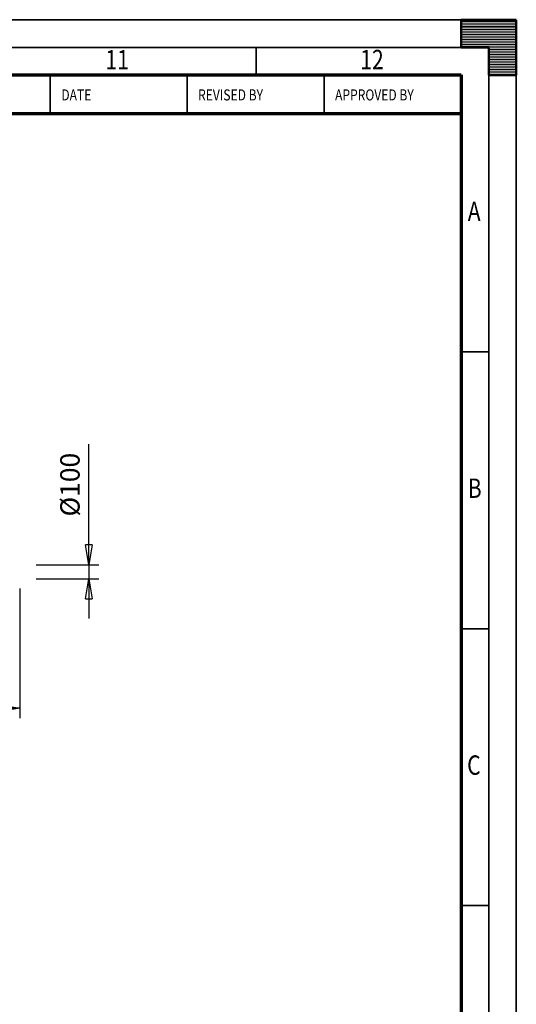
# Model space of a CAD drawing. Units: millimetres. Extents: x 0 to 23760, y -78 to 16800.
# Drawn here: x 20169 to 23760, y 9688 to 16800 of the extents above; entities that cross this region are included whole.
import ezdxf
from ezdxf.enums import TextEntityAlignment as Align

# ---------------------------------------------------------------- set-up
doc = ezdxf.new("R2010")
doc.units = ezdxf.units.MM
doc.header["$MEASUREMENT"] = 0
doc.layers.add('(6) Dimensions', color=7, linetype='Continuous', lineweight=35)
doc.layers.add('(9) Sheet', color=7, linetype='Continuous', lineweight=35)
doc.styles.add('Arial', font='ARIAL.TTF')
doc.dimstyles.new('Vertex Style', dxfattribs={"dimscale": 40, "dimtxt": 0.18, "dimasz": 3.6, "dimexe": 1.8, "dimexo": 0.0625, "dimgap": 1.7, "dimtad": 1, "dimdec": 1, "dimdsep": 46, "dimtxsty": 'Arial', "dimblk1": 'CLOSED', "dimblk2": 'CLOSED', "dimsah": 1, "dimcen": 0.09, "dimdle": 1.8, "dimclrd": 9, "dimclre": 9, "dimadec": 1, "dimazin": 2, "dimtfac": 0.65, "dimtdec": 4, "dimtmove": 0, "dimatfit": 3, "dimfxl": 0, "dimtolj": 1, "dimtzin": 0, "dimlwd": 25, "dimlwe": 25, "dimarcsym": 0})

# ---------------------------------------------------------------- blocks, each defined once
blk = doc.blocks.new('_Closed')
at = {"color": 0, "linetype": 'ByBlock', "lineweight": -2}
for p, q in [((-1, 0.166667), (0, 0)), ((-1, 0.166667), (-1, -0.166667)), ((0, 0), (-1, -0.166667)), ((0, 0), (-1, 0))]:
    blk.add_line(p, q, dxfattribs=at)
blk = doc.blocks.new('*D58')
at = {"layer": '(6) Dimensions', "color": 9, "lineweight": 25}
for p, q in [((20168.8, 12691.9), (20168.8, 11755.9)), ((18671.8, 11907.9), (18671.8, 11755.9)), ((18815.8, 11827.9), (20024.8, 11827.9))]:
    blk.add_line(p, q, dxfattribs=at)
at = {"layer": 'Defpoints', "color": 0}
for p in [(20168.8, 12811.9), (18671.8, 12027.9), (20168.8, 11827.9)]:
    blk.add_point(p, dxfattribs=at)
at = {"layer": '(6) Dimensions', "color": 9, "lineweight": 25, "xscale": 144, "yscale": 144, "zscale": 144, "rotation": 180}
blk.add_blockref('_Closed', (18671.8, 11827.9), dxfattribs=at)
at = {"layer": '(6) Dimensions', "color": 9, "lineweight": 25, "xscale": 144, "yscale": 144, "zscale": 144}
blk.add_blockref('_Closed', (20168.8, 11827.9), dxfattribs=at)
at = {"layer": '(6) Dimensions', "color": 0, "lineweight": 35, "insert": (19420.3, 11960.6), "char_height": 140, "attachment_point": 5, "style": 'Arial'}
blk.add_mtext('\\A1;1497', dxfattribs=at)
blk = doc.blocks.new('*D60')
at = {"layer": '(6) Dimensions', "color": 9, "lineweight": 25}
for p, q in [((20668.8, 12861.9), (20668.8, 13733.1)), ((20668.8, 13005.9), (20668.8, 13149.9)), ((20288.8, 12861.9), (20740.8, 12861.9)), ((20668.8, 12861.9), (20668.8, 12761.9)), ((20288.8, 12761.9), (20740.8, 12761.9)), ((20668.8, 12617.9), (20668.8, 12473.9))]:
    blk.add_line(p, q, dxfattribs=at)
at = {"layer": 'Defpoints', "color": 0}
for p in [(20168.8, 12861.9), (20168.8, 12761.9), (20667.9, 12761.9)]:
    blk.add_point(p, dxfattribs=at)
at = {"layer": '(6) Dimensions', "color": 9, "lineweight": 25, "xscale": 144, "yscale": 144, "zscale": 144}
for p, rotation in [((20668.8, 12861.9), 270), ((20668.8, 12761.9), 90)]:
    blk.add_blockref('_Closed', p, dxfattribs=dict(at, rotation=rotation))
at = {"layer": '(6) Dimensions', "color": 0, "lineweight": 35, "insert": (20532.2, 13441.5), "char_height": 140, "attachment_point": 5, "rotation": 90, "style": 'Arial'}
blk.add_mtext('\\A1;Ø100', dxfattribs=at)
blk = doc.blocks.new('HATCH_26_db55f8d1-fe3c-44e2-93e6-ce188b72bac5')
at = {"layer": '(9) Sheet', "color": 0, "lineweight": 9}
for p, q in [((23760, 16800), (23360, 16800)), ((23760, 16788), (23360, 16788)), ((23760, 16776), (23360, 16776)), ((23760, 16764), (23360, 16764)), ((23760, 16752), (23360, 16752)), ((23760, 16740), (23360, 16740)), ((23760, 16728), (23360, 16728)), ((23760, 16716), (23360, 16716)), ((23760, 16704), (23360, 16704)), ((23760, 16692), (23360, 16692)), ((23760, 16680), (23360, 16680)), ((23760, 16668), (23360, 16668)), ((23760, 16656), (23360, 16656)), ((23760, 16644), (23360, 16644)), ((23760, 16632), (23360, 16632)), ((23760, 16620), (23360, 16620)), ((23760, 16608), (23360, 16608)), ((23760, 16596), (23560, 16596)), ((23760, 16584), (23560, 16584)), ((23760, 16572), (23560, 16572)), ((23760, 16560), (23560, 16560)), ((23760, 16548), (23560, 16548)), ((23760, 16536), (23560, 16536)), ((23760, 16524), (23560, 16524)), ((23760, 16512), (23560, 16512)), ((23760, 16500), (23560, 16500)), ((23760, 16488), (23560, 16488)), ((23760, 16476), (23560, 16476)), ((23760, 16464), (23560, 16464)), ((23760, 16452), (23560, 16452)), ((23760, 16440), (23560, 16440)), ((23760, 16428), (23560, 16428)), ((23760, 16416), (23560, 16416)), ((23760, 16404), (23560, 16404))]:
    blk.add_line(p, q, dxfattribs=at)
blk = doc.blocks.new('GROUP_0_0e9cea72-22e4-4116-b039-4437501a25a6')
at = {"layer": '(9) Sheet', "color": 7, "lineweight": 35, "ltscale": 120}
for p, q in [((200, 16800), (23760, 16800)), ((23760, 0), (23760, 16800)), ((23560, 16600), (600, 16600)), ((21880, 16403), (21880, 16601)), ((23560, 16600), (23560, 200)), ((15979.2, 16402), (23360, 16402)), ((15979.2, 16402), (23360, 16402)), ((15979.2, 16402), (23360, 16402)), ((20390, 16122), (20390, 16402)), ((21378.8, 16122), (21378.8, 16402)), ((22369.4, 16122), (22369.4, 16402)), ((23560, 14401), (23360, 14401)), ((23560, 12401), (23360, 12401)), ((23560, 10401), (23360, 10401))]:
    blk.add_line(p, q, dxfattribs=at)
at = {"layer": '(9) Sheet', "color": 7, "linetype": 'Continuous', "lineweight": 50, "ltscale": 120}
for p, q in [((23760, 16800), (23360, 16800)), ((23360, 16800), (23360, 16600)), ((23560, 16800), (23760, 16800)), ((23760, 16400), (23760, 16800)), ((23760, 16800), (23760, 16600)), ((23360, 16600), (23560, 16600)), ((23560, 16600), (23560, 16400)), ((23560, 16400), (23760, 16400))]:
    blk.add_line(p, q, dxfattribs=at)
at = {"layer": '(9) Sheet', "color": 7, "lineweight": 70, "ltscale": 120}
for p, q in [((800, 16402), (23360, 16402)), ((23360, 16402), (23360, 400))]:
    blk.add_line(p, q, dxfattribs=at)
at = {"layer": '(9) Sheet', "color": 7, "linetype": 'Continuous', "lineweight": 70, "ltscale": 120}
blk.add_line((15979.2, 16122), (23360, 16122), dxfattribs=at)
at = {"layer": '(9) Sheet', "color": 7, "linetype": 'Continuous', "lineweight": 50, "ltscale": 120}
blk.add_lwpolyline([(23760, 16800), (23760, 16400), (23560, 16400), (23560, 16600), (23360, 16600), (23360, 16800)], close=True, dxfattribs=at)
at = {"layer": '(9) Sheet', "color": 7, "linetype": 'ByBlock'}
blk.add_blockref('HATCH_26_db55f8d1-fe3c-44e2-93e6-ce188b72bac5', (0, 0), dxfattribs=at)
at = {"layer": '(9) Sheet', "color": 7, "lineweight": 35, "style": 'Arial', "width": 0.8}
for s, height, p in [('11', 140, (20789.1, 16397.4)), ('12', 140, (22631.5, 16398.4)), ('APPROVED BY', 80, (22449.4, 16191.7)), ('A', 140, (23408.8, 15302.1)), ('B', 140, (23408.8, 13302.1)), ('C', 140, (23404.4, 11302.1))]:
    blk.add_text(s, height=height, dxfattribs=at).set_placement(p, align=Align.BOTTOM_LEFT)
for s, p in [('DATE', (20470, 16191.7)), ('REVISED BY', (21458.8, 16191.7))]:
    blk.add_text(s, height=80, rotation=360, dxfattribs=at).set_placement(p, align=Align.BOTTOM_LEFT)

msp = doc.modelspace()

# ---------------------------------------------------------------- block references
at = {"color": 7, "linetype": 'ByBlock'}
msp.add_blockref('GROUP_0_0e9cea72-22e4-4116-b039-4437501a25a6', (0, 0), dxfattribs=at)

# ---------------------------------------------------------------- dimensions: what is measured, and where the dimension line sits
at = {"layer": '(6) Dimensions', "color": 7, "lineweight": 35}
dim = msp.add_linear_dim(base=(20668.8, 12761.9), p1=(20168.8, 12861.9), p2=(20168.8, 12761.9), angle=90, dimstyle='Vertex Style', override={"dimtxt": 3.5, "dimexo": 3, "dimgap": 1.53125, "dimdec": 0, "dimpost": 'Ø<>', "dimtxsty": 'Arial', "dimcen": 0}, dxfattribs=at)
dim.commit()
dim.dimension.update_dxf_attribs({"geometry": '*D60', "text_midpoint": (20668.8, 13441.52), "dimtype": 160})
dim = msp.add_linear_dim(base=(20168.8, 11827.9), p1=(18671.8, 12027.9), p2=(20168.8, 12811.9), dimstyle='Vertex Style', override={"dimtxt": 3.5, "dimexo": 3, "dimgap": 1.53125, "dimdec": 0, "dimtxsty": 'Arial', "dimcen": 0}, dxfattribs=at)
dim.commit()
dim.dimension.update_dxf_attribs({"geometry": '*D58', "text_midpoint": (19420.3, 11827.9), "dimtype": 160})

doc.saveas('drawing.dxf')
